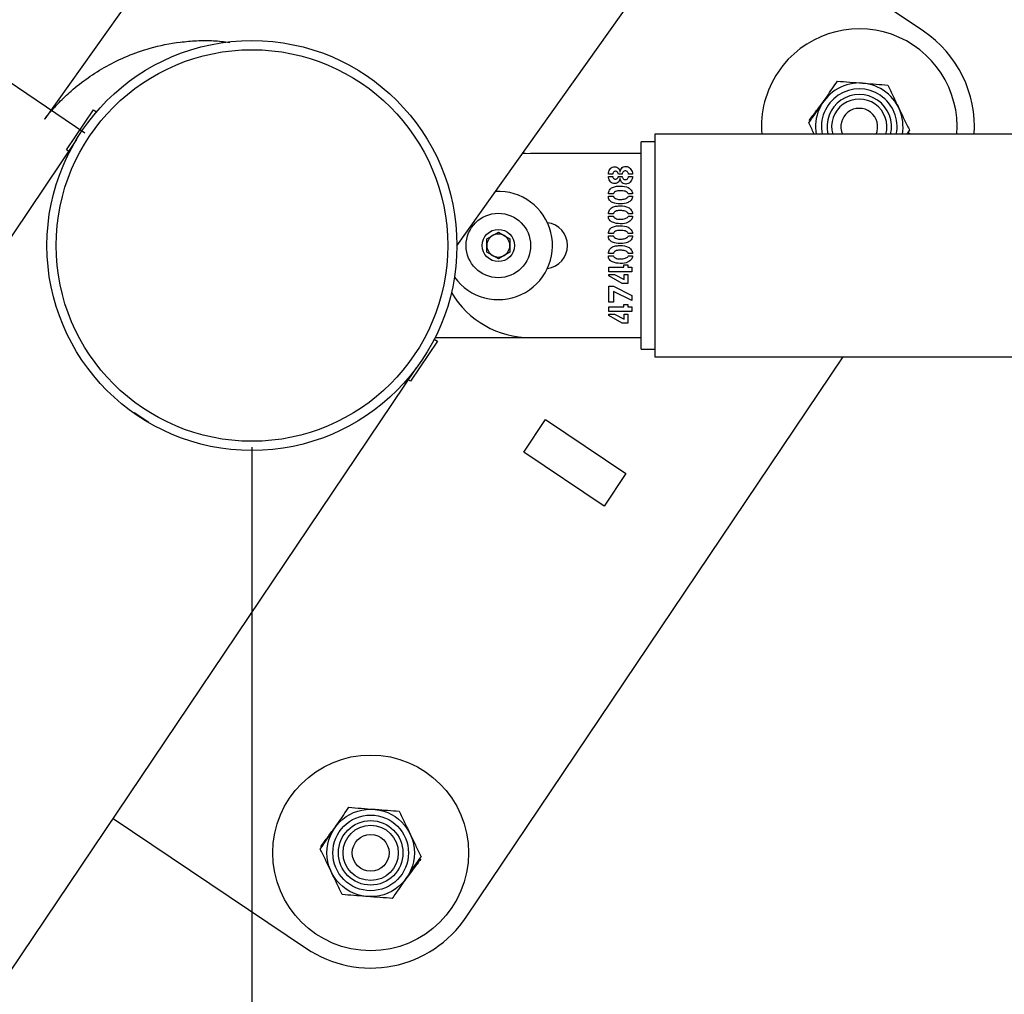
# Model space of a CAD drawing. Units: millimetres. Extents: x 0 to 69.7, y 0 to 81.8.
# Drawn here: x 23.1 to 23.4, y 74.4 to 74.7 of the extents above; entities that cross this region are included whole.
import ezdxf

# ---------------------------------------------------------------- set-up
doc = ezdxf.new("R2010")
doc.units = ezdxf.units.MM
doc.layers.add('LE_NORM', color=179, linetype='Continuous', lineweight=50)
doc.styles.add('SLDTEXTSTYLE0', font='TXT', dxfattribs={"width": 0.605})
doc.dimstyles.new('SLDDIMSTYLE0', dxfattribs={"dimtxt": 0.35, "dimasz": 0.3, "dimexe": 0, "dimexo": 0.0625, "dimgap": 0.08750000000000001, "dimtad": 1, "dimdec": 0, "dimlfac": 70, "dimrnd": 1e-09, "dimzin": 12, "dimdsep": 46, "dimtxsty": 'SLDTEXTSTYLE0', "dimsah": 1, "dimcen": 0.09, "dimadec": 0, "dimazin": 3, "dimtfac": 1, "dimtofl": 0, "dimtmove": 0, "dimatfit": 3, "dimfxl": 1, "dimfrac": 2, "dimtolj": 1, "dimtzin": 12, "dimarcsym": 0})

# ---------------------------------------------------------------- blocks, each defined once
blk = doc.blocks.new('*D65')
at = {"layer": 'Defpoints', "color": 0}
for p in [(24.59786565657323, 76.84615968285972), (21.72823431093263, 75.6332787417168), (21.72823431093262, 75.6332787417168), (23.06193703446859, 74.68529255567022)]:
    blk.add_point(p, dxfattribs=at)
at = {"layer": 'LE_NORM', "color": 0, "lineweight": -2}
for p, q in [((24.5469232896296, 76.88236914640422), (23.26416293303726, 77.7941458689063)), ((23.09035750802366, 77.54962250757687), (21.90203973594623, 75.87780210304622)), ((23.01099466752496, 74.72150201921471), (21.72823431093263, 75.6332787417168))]:
    blk.add_line(p, q, dxfattribs=at)
at = {"layer": 'LE_NORM', "color": 0}
for points in [[(23.13111140157856, 77.52065493674127), (23.04960361446875, 77.57859007841247), (23.26416293303726, 77.7941458689063)], [(21.86128584239133, 75.90676967388183), (21.94279362950114, 75.84883453221062), (21.72823431093263, 75.6332787417168)]]:
    blk.add_solid(points, dxfattribs=at)
at = {"layer": 'LE_NORM', "color": 0, "insert": (22.13960205337954, 76.96717855012305), "char_height": 0.35, "attachment_point": 2, "rotation": 54.595062333573146, "style": 'SLDTEXTSTYLE0'}
blk.add_mtext('\\A1;186', dxfattribs=at)
blk = doc.blocks.new('*D66')
at = {"layer": 'Defpoints', "color": 0}
for p in [(23.12623476527545, 74.64604813270215), (19.67116047907004, 72.66625986987948), (19.67116047907003, 72.66625986987948), (21.13238904000633, 71.68299543917104)]:
    blk.add_point(p, dxfattribs=at)
at = {"layer": 'LE_NORM', "color": 0, "lineweight": -2}
for p, q in [((23.07438134313866, 74.68094043289436), (21.66500620433915, 75.6293125634106)), ((21.49752316341654, 75.38041613715397), (19.83864351999264, 72.9151562961361)), ((21.08053561786954, 71.71788773936325), (19.67116047907004, 72.66625986987948))]:
    blk.add_line(p, q, dxfattribs=at)
at = {"layer": 'LE_NORM', "color": 0}
for points in [[(21.53900590112598, 75.3525022970002), (21.4560404257071, 75.40832997730774), (21.66500620433915, 75.6293125634106)], [(19.79716078228321, 72.94307013628988), (19.88012625770208, 72.88724245598233), (19.67116047907004, 72.66625986987948)]]:
    blk.add_solid(points, dxfattribs=at)
at = {"layer": 'LE_NORM', "color": 0, "insert": (20.30510938674702, 74.3920323179905), "char_height": 0.35, "attachment_point": 2, "rotation": 56.06328923101955, "style": 'SLDTEXTSTYLE0'}
blk.add_mtext('\\A1;250', dxfattribs=at)
blk = doc.blocks.new('*D82')
at = {"layer": 'Defpoints', "color": 0}
for p in [(23.12623476527545, 74.64604813270215), (51.66909190813253, 74.64604813270205), (51.66909190813252, 72.8760931376002), (51.66909190813252, 72.8760931376002)]:
    blk.add_point(p, dxfattribs=at)
at = {"layer": 'LE_NORM', "color": 0, "lineweight": -2}
for p, q in [((23.12623476527545, 74.58354813270215), (23.12623476527544, 72.87609313760028)), ((51.66909190813253, 74.58354813270205), (51.66909190813252, 72.8760931376002)), ((23.42623476527545, 72.87609313760028), (51.36909190813252, 72.8760931376002))]:
    blk.add_line(p, q, dxfattribs=at)
at = {"layer": 'LE_NORM', "color": 0}
for points in [[(23.42623476527545, 72.92609313760028), (23.42623476527545, 72.82609313760028), (23.12623476527544, 72.87609313760028)], [(51.36909190813252, 72.8260931376002), (51.36909190813252, 72.92609313760019), (51.66909190813252, 72.8760931376002)]]:
    blk.add_solid(points, dxfattribs=at)
at = {"layer": 'LE_NORM', "color": 0, "insert": (37.39766333670399, 73.31359313760024), "char_height": 0.35, "attachment_point": 2, "style": 'SLDTEXTSTYLE0'}
blk.add_mtext('\\A1;10x200 .H1', dxfattribs=at)

msp = doc.modelspace()

# ---------------------------------------------------------------- linework, layer by layer
at = {"color": 7, "linetype": 'Continuous', "lineweight": 25}
for p, q in [((24.59784301889975, 76.84612783437161), (23.06195967214207, 74.68532440415832)), ((23.18980615560665, 74.64597840486884), (24.70017849033256, 76.77089090467858)), ((23.33453536244255, 74.71250852443141), (23.26862150049801, 74.75686213048135)), ((23.06871274076883, 74.67571494510058), (23.07708689281495, 74.6881597664134)), ((23.07708689281495, 74.6881597664134), (23.07804784185688, 74.68751314134877)), ((25.82980619384683, 74.6805432494624), (23.2512347652754, 74.6805432494624)), ((23.2512347652754, 74.6805432494624), (23.2512347652754, 74.6115432494624)), ((23.3294448891814, 74.6805432494624), (23.33022185957467, 74.68167840099449)), ((23.33014786694925, 74.68094258548466), (23.32984591360059, 74.6805432494624)), ((23.071847937971, 74.67896676743749), (21.10843969273023, 71.76114719101226)), ((23.2512347652754, 74.67818610660525), (23.24694905098968, 74.67818610660525)), ((23.24694905098968, 74.6460432494624), (23.24694905098968, 74.67818610660525)), ((23.06936461236138, 74.67527629904103), (23.06871274076883, 74.67571494510058)), ((23.21266333670395, 74.67461956127347), (23.21008096024298, 74.67450262026422)), ((23.21110564606784, 74.67457706767156), (23.21016006777446, 74.67461391506127)), ((23.24694905098967, 74.67461956127347), (23.21266333670395, 74.67461956127347)), ((23.23812402618808, 74.66819417159613), (23.23680644186268, 74.66819417159613)), ((23.24104906339046, 74.66820502229058), (23.23989113928332, 74.66820502229058)), ((23.24038407083093, 74.66889016613979), (23.24042747360872, 74.66889016613979)), ((23.24426396914443, 74.66820502229058), (23.24304249096982, 74.66820502229058)), ((23.23679559116824, 74.6674547742747), (23.23812402618808, 74.6674547742747)), ((23.23989113928332, 74.66746562496915), (23.24102736200157, 74.66746562496915)), ((23.24043832430316, 74.66682233379852), (23.2403747702357, 74.66682233379852)), ((23.24303164027538, 74.6674547742747), (23.24426396914443, 74.6674547742747)), ((23.24694905098968, 74.66743958172881), (23.24691333670397, 74.66743958172881)), ((23.23832708918411, 74.66204337794534), (23.23680644186268, 74.66204337794534)), ((23.24426396914443, 74.6620325272509), (23.24296653610871, 74.6620325272509)), ((23.24694905098968, 74.66295673599477), (23.24691333670397, 74.66295673599477)), ((23.23680644186268, 74.6613256820128), (23.238348790573, 74.6613256820128)), ((23.24297738680316, 74.66130398062391), (23.24426396914443, 74.66130398062391)), ((23.24691333670397, 74.66079642998231), (23.24694905098968, 74.66079642998231)), ((23.23832708918411, 74.65589258429455), (23.23680644186268, 74.65589258429455)), ((23.24426396914443, 74.6558817336001), (23.24296653610871, 74.6558817336001)), ((23.24694905098968, 74.65786244725463), (23.24691333670397, 74.65786244725463)), ((23.23680644186268, 74.65517488836201), (23.238348790573, 74.65517488836201)), ((23.24297738680316, 74.65515318697312), (23.24426396914443, 74.65515318697312)), ((23.19909190813252, 74.64811009794916), (23.20266333670395, 74.65017206319627)), ((23.20266333670395, 74.65017206319627), (23.20623476527538, 74.64811009794916)), ((23.23832708918411, 74.64974179064376), (23.23680644186268, 74.64974179064376)), ((23.24426396914443, 74.64973093994931), (23.24296653610871, 74.64973093994931)), ((23.24694905098968, 74.65053481982406), (23.24691333670397, 74.65053481982406)), ((23.19909190813252, 74.64398616745494), (23.19909190813252, 74.64811009794916)), ((23.20623476527538, 74.64811009794916), (23.20623476527538, 74.64398616745494)), ((23.23680644186268, 74.64902409471122), (23.238348790573, 74.64902409471122)), ((23.24297738680316, 74.64900239332232), (23.24426396914443, 74.64900239332232)), ((23.20266333670395, 74.64192420220783), (23.19909190813252, 74.64398616745494)), ((23.20623476527538, 74.64398616745494), (23.20266333670395, 74.64192420220783)), ((23.23832708918411, 74.64359099699296), (23.23680644186268, 74.64359099699296)), ((23.24426396914443, 74.64358014629852), (23.24296653610871, 74.64358014629852)), ((23.24694905098968, 74.61390039231954), (23.24694905098968, 74.6460432494624)), ((23.23680644186268, 74.64287330106042), (23.238348790573, 74.64287330106042)), ((23.24297738680316, 74.64285159967153), (23.24426396914443, 74.64285159967153)), ((23.24694905098968, 74.64107054036991), (23.24691333670397, 74.64107054036991)), ((23.23694595079125, 74.63928327129851), (23.24155284563252, 74.63928327129851)), ((23.23694595079125, 74.63784632933424), (23.23694595079125, 74.63928327129851)), ((23.24409190813252, 74.63784632933424), (23.23694595079125, 74.63784632933424)), ((23.24155284563252, 74.63928327129851), (23.24155284563252, 74.64003196921519)), ((23.24155284563252, 74.64003196921519), (23.24280687589046, 74.64003196921519)), ((23.24280687589046, 74.64003196921519), (23.24280687589046, 74.63928327129851)), ((23.24280687589046, 74.63928327129851), (23.24409190813252, 74.63928327129851)), ((23.24409190813252, 74.63928327129851), (23.24409190813252, 74.63784632933424)), ((23.24691333670397, 74.63910748557298), (23.24694905098968, 74.63910748557298)), ((23.23694595079125, 74.63663570185408), (23.23694595079125, 74.63709763141756)), ((23.23694595079125, 74.63709763141756), (23.23873476527538, 74.63709763141756)), ((23.24110331686268, 74.63431055304454), (23.23694595079125, 74.63663570185408)), ((23.23873476527538, 74.63709763141756), (23.24163810108887, 74.63553203121916)), ((23.24163810108887, 74.63709763141756), (23.24287042995792, 74.63709763141756)), ((23.24163810108887, 74.63553203121916), (23.24163810108887, 74.63709763141756)), ((23.24287042995792, 74.63709763141756), (23.24287042995792, 74.63431055304454)), ((23.24694905098968, 74.63619330223997), (23.24691333670397, 74.63619330223997)), ((23.23694595079125, 74.63340064481042), (23.23842474543411, 74.63340064481042)), ((23.23694595079125, 74.62848218002867), (23.23694595079125, 74.63340064481042)), ((23.23839219335078, 74.63174978915566), (23.23838134265633, 74.62848218002867)), ((23.24409190813252, 74.62902781494931), (23.23839219335078, 74.63174978915566)), ((23.23842474543411, 74.63340064481042), (23.24409190813252, 74.63056086306439)), ((23.24287042995792, 74.63431055304454), (23.24110331686268, 74.63431055304454)), ((23.24691333670397, 74.63417072954043), (23.24694905098968, 74.63417072954043)), ((23.24691333670397, 74.63405044190941), (23.24694905098968, 74.63405044190941)), ((23.23838134265633, 74.62848218002867), (23.23694595079125, 74.62848218002867)), ((23.24409190813252, 74.63056086306439), (23.24409190813252, 74.62902781494931)), ((23.24694905098968, 74.6312900693281), (23.24691333670397, 74.6312900693281)), ((23.24691333670397, 74.62912976331565), (23.24694905098968, 74.62912976331565)), ((23.23694595079125, 74.62554474203264), (23.23694595079125, 74.62698168399693)), ((23.23694595079125, 74.62698168399693), (23.24155284563252, 74.62698168399693)), ((23.24409190813252, 74.62554474203264), (23.23694595079125, 74.62554474203264)), ((23.24155284563252, 74.62698168399693), (23.24155284563252, 74.6277303819136)), ((23.24155284563252, 74.6277303819136), (23.24280687589046, 74.6277303819136)), ((23.24280687589046, 74.6277303819136), (23.24280687589046, 74.62698168399693)), ((23.24280687589046, 74.62698168399693), (23.24409190813252, 74.62698168399693)), ((23.24409190813252, 74.62698168399693), (23.24409190813252, 74.62554474203264)), ((23.23694595079125, 74.62433411455248), (23.23694595079125, 74.62479604411598)), ((23.23694595079125, 74.62479604411598), (23.23873476527538, 74.62479604411598)), ((23.24110331686268, 74.62200896574296), (23.23694595079125, 74.62433411455248)), ((23.23873476527538, 74.62479604411598), (23.24163810108887, 74.62323044391756)), ((23.24163810108887, 74.62479604411598), (23.24287042995792, 74.62479604411598)), ((23.24163810108887, 74.62323044391756), (23.24163810108887, 74.62479604411598)), ((23.24287042995792, 74.62479604411598), (23.24287042995792, 74.62200896574296)), ((23.24287042995792, 74.62200896574296), (23.24110331686268, 74.62200896574296)), ((23.18375678978208, 74.61638132030372), (23.17538263773595, 74.60393649899088)), ((23.18279584074015, 74.61702794536835), (23.18375678978208, 74.61638132030372)), ((23.18302461015414, 74.61747821759435), (23.20952047956424, 74.61747821759435)), ((23.20952047956424, 74.61747821759435), (23.21107817020032, 74.61752071119626)), ((23.21266333670395, 74.61747670413061), (23.24694905098967, 74.61747670413061)), ((23.24694905098968, 74.61390039231954), (23.2512347652754, 74.61390039231954)), ((23.19269515700472, 74.43774753553504), (23.30964273678981, 74.6115432494624)), ((23.2512347652754, 74.6115432494624), (25.82980619384683, 74.6115432494624)), ((21.19130656577954, 71.65680987216074), (23.17723590595349, 74.60809803151457)), ((23.17538263773595, 74.60393649899088), (23.17473076614335, 74.60437514505047)), ((23.09425323329031, 74.59112666881865), (23.08969891175245, 74.59415293794044)), ((23.21055158727102, 74.58199310965517), (23.21733066273693, 74.59206748881319)), ((23.21733066273693, 74.59206748881319), (23.24222030536259, 74.57531918472093)), ((23.23544122989668, 74.56524480556291), (23.21055158727102, 74.58199310965517)), ((23.24222030536259, 74.57531918472093), (23.23544122989668, 74.56524480556291)), ((23.08321324735349, 74.46837102641739), (23.14312617281672, 74.42805546585242))]:
    msp.add_line(p, q, dxfattribs=at)
for centre, radius in [((23.12623476527545, 74.64604813270215), 0.06357142857143001), ((23.12623476527545, 74.64604813270215), 0.06071428571428476), ((23.20266333670395, 74.64604813270205), 0.01000000000000156), ((23.20266333670395, 74.64604813270205), 0.005000000000002558), ((23.16306463006946, 74.45768599278773), 0.03035714285714139), ((23.16306463006946, 74.45768599278773), 0.01357142857142804), ((23.16306463006946, 74.45768599278773), 0.01173333333333605), ((23.16306463006946, 74.45768599278773), 0.009999999999995892), ((23.16306463006946, 74.45768599278773), 0.008571428571433117), ((23.16306463006946, 74.45768599278773), 0.005714285714286762)]:
    msp.add_circle(centre, radius, dxfattribs=at)
for centre, radius, start, end in [((23.31459690518992, 74.6828779974961), 0.03035714285714261, 355.5890632186778, 146.0632892310261), ((23.31459690518986, 74.6828779974961), 0.03571428571428838, 356.2517331412952, 56.06328923102221), ((23.31459690518992, 74.6828779974961), 0.03035714285714261, 146.0632892310261, 184.4109367813222), ((23.31459690518992, 74.6828779974961), 0.01357142857143088, 350.0938949637327, 189.9061050362672), ((23.31459690518992, 74.6828779974961), 0.01173333333333496, 348.5224354608758, 191.4775645391242), ((23.31459690518992, 74.6828779974961), 0.01000000000000088, 346.4982653041566, 193.5017346958433), ((23.31459690518992, 74.6828779974961), 0.008571428571427257, 344.1936271252974, 195.8063728747026), ((23.31459690518992, 74.6828779974961), 0.005714285714287426, 335.8842793441748, 204.1157206558251), ((23.20266333670395, 74.64604813270205), 0.01678571428571563, 215.7725275879544, 93.05082408731168), ((23.21694905098967, 74.64604813270205), 0.007142857142858976, 277.5057101571059, 82.49428984287917), ((23.20266333670395, 74.64604813270205), 0.003571428571433071, 120.0000000000604, 180), ((23.20266333670395, 74.64604813270205), 0.003571428571433071, 59.99999999998892, 120.0000000000604), ((23.20266333670395, 74.64604813270205), 0.003571428571431295, 0, 59.99999999998892), ((23.20266333670395, 74.64604813270205), 0.003571428571433071, 180, 240.0000000000536), ((23.20266333670395, 74.64604813270205), 0.003571428571431295, 299.9999999998971, 0), ((23.20266333670395, 74.64604813270205), 0.003571428571433071, 240.0000000000536, 299.9999999998971), ((23.21266333670395, 74.64604813270205), 0.02857142857143202, 210.7390476027454, 270), ((23.16306463006941, 74.45768599278773), 0.03571428571428828, 236.0632892310142, 326.0632892310206)]:
    msp.add_arc(centre, radius, start, end, dxfattribs=at)
for points, knots in [([(23.0619612000515, 74.68532331813142), (23.06195433633814, 74.68531458129806), (23.06192493676745, 74.68527715853043), (23.06225243866686, 74.68569462545481), (23.06366804627746, 74.68745031093397), (23.06640290953558, 74.69049637545983), (23.07045287983797, 74.69432729448559), (23.07532690538315, 74.69815625540866), (23.08115771515179, 74.70181107215355), (23.087573990924, 74.70491220896203), (23.09513118028982, 74.70754542988558), (23.10237892169886, 74.70905604605554), (23.10905929726948, 74.70960690516338), (23.11415160189626, 74.70970953867717), (23.11764891022096, 74.70926915234708), (23.11933503471537, 74.70905683301196)], [0, 0, 0, 0, 0.003741584055355099, 0.01602645086878686, 0.05244761311505453, 0.1362736072144663, 0.2206232812211758, 0.3282792455594686, 0.4359235196910891, 0.5468002910044949, 0.6576469188847687, 0.7946190381348113, 0.864701277572199, 0.9347696946432575, 0.9999999999999999, 0.9999999999999999, 0.9999999999999999, 0.9999999999999999]), ([(23.30339762992369, 74.6905434985874), (23.30380004799421, 74.6911314302425), (23.30529806634689, 74.69332003079003), (23.30675659222721, 74.6954509329479), (23.30782330904223, 74.69700940317709)], [0, 0, 0, 0, 0.2686336050554832, 1, 1, 1, 1]), ([(23.30782330904223, 74.69700940317709), (23.30909208968382, 74.6969119933043), (23.31165291367922, 74.69671538757794), (23.31430014616506, 74.69651214789155), (23.31563578623461, 74.69640960492627)], [0, 0, 0, 0, 0.4954579634770712, 1, 1, 1, 1]), ([(23.31563578623461, 74.69640960492627), (23.31582097187645, 74.6963953874097), (23.31722332978193, 74.69628772222258), (23.31986740028204, 74.69608472529575), (23.32224737284482, 74.69590200432967), (23.32344826342699, 74.69580980667547)], [0, 0, 0, 0, 0.07009182702062848, 0.5307853608570707, 1, 1, 1, 1]), ([(23.32344826342699, 74.69580980667547), (23.32399829432336, 74.69466230547164), (23.32510844076752, 74.6923462639738), (23.32625604627896, 74.68995207354816), (23.32683506150083, 74.68874410383498)], [0, 0, 0, 0, 0.495457963477013, 1, 1, 1, 1]), ([(23.29897195080516, 74.68407759399773), (23.29934349425645, 74.68462041792206), (23.30078609379383, 74.68672805173824), (23.3022848674435, 74.68891775577254), (23.30339762992369, 74.6905434985874)], [0, 0, 0, 0, 0.2575513451037225, 1, 1, 1, 1]), ([(23.29904594343068, 74.68481340950731), (23.29981343387052, 74.68582842252427), (23.30136248645705, 74.68787705851717), (23.30296380788191, 74.68999482051957), (23.30377174185474, 74.69106332047313)], [0, 0, 0, 0, 0.4954579634759266, 1, 1, 1, 1]), ([(23.32683506150083, 74.68874410383498), (23.32691534159121, 74.68857661960642), (23.32752327975682, 74.68730830944153), (23.32866951451133, 74.68491697875564), (23.32970125979429, 74.6827645015729), (23.33022185957467, 74.68167840099449)], [0, 0, 0, 0, 0.07009182702048435, 0.5307853608570552, 1, 1, 1, 1]), ([(23.30066606553581, 74.6805432494624), (23.30062482712225, 74.68062928304619), (23.30004831672353, 74.6818320270755), (23.29949017139422, 74.68299645700392), (23.29897195080516, 74.68407759399773)], [0, 0, 0, 0, 0.0715310836570302, 1, 1, 1, 1]), ([(23.06889406811781, 74.6734363810536), (23.06895285519755, 74.67357981883455), (23.06943310659443, 74.6747516102378), (23.07042580208392, 74.67649104465349), (23.0714019158219, 74.67822647022602), (23.07184166313874, 74.67895273470943), (23.07184745716399, 74.67896234413048), (23.07184949320562, 74.67896572091612)], [0, 0, 0, 0, 0.06041944864413491, 0.4935867666120574, 0.8081234306970504, 0.9325738729262711, 1, 1, 1, 1]), ([(23.23680644186268, 74.66819417159613), (23.23682580491, 74.66843975191087), (23.23686453724534, 74.6689309916905), (23.2371830086797, 74.66960272586759), (23.23763401703024, 74.67019587095281), (23.23832974692208, 74.67051481890161), (23.239070220468, 74.67049423984133), (23.23979107993403, 74.6702450398866), (23.24021945300784, 74.66960348927387), (23.24032911067158, 74.6691283198973), (23.24038407083093, 74.66889016613979)], [0, 0, 0, 0, 0.1253219159372039, 0.250684222933298, 0.3757715433419688, 0.5003046211722855, 0.6254873288746492, 0.7498970355646151, 0.8746489911158004, 1, 1, 1, 1]), ([(23.23899208174364, 74.66907307784614), (23.23886259285231, 74.66905981731682), (23.23860367463758, 74.66903330235833), (23.23833722200879, 74.6687749549775), (23.23816091525473, 74.66849489778492), (23.23813630314318, 74.66829425550317), (23.23812402618808, 74.66819417159613)], [0, 0, 0, 0, 0.2797122181313187, 0.55929576208129, 0.7801689574663775, 1, 1, 1, 1]), ([(23.23989113928332, 74.66820502229058), (23.2398570397451, 74.66832722319099), (23.23978862072295, 74.66857241320085), (23.23957405607808, 74.66886187597562), (23.23929383779518, 74.66904893052977), (23.2390927066072, 74.66906502557875), (23.23899208174363, 74.66907307784614)], [0, 0, 0, 0, 0.2790371769897272, 0.5598741739954161, 0.7798073902229689, 0.9999999999999999, 0.9999999999999999, 0.9999999999999999, 0.9999999999999999]), ([(23.24042747360872, 74.66889016613979), (23.24047823431648, 74.66914400093609), (23.24057934505642, 74.66964961689787), (23.24103167234599, 74.67033296718132), (23.2417974949596, 74.67058589441879), (23.24257965299046, 74.67061547402747), (23.24331873940842, 74.67028813959631), (23.24381867910942, 74.66968110372899), (23.2441844724125, 74.66898312052572), (23.2442374777361, 74.66846431493782), (23.24426396914443, 74.66820502229058)], [0, 0, 0, 0, 0.1254126813040858, 0.2498107209921573, 0.3743431270629178, 0.4995803728867947, 0.6241641345717249, 0.7493718258747157, 0.8747391233660203, 1, 1, 1, 1]), ([(23.24304249096982, 74.66820502229058), (23.24301708821482, 74.66833145364939), (23.24296618342243, 74.66858481050268), (23.2427402547143, 74.66890655382291), (23.24242117555432, 74.66913957588308), (23.24203318169492, 74.66919761214685), (23.24164304530485, 74.66914987781492), (23.24132220494758, 74.66891716329245), (23.24110374485061, 74.66858868401937), (23.24106726054551, 74.66833269905607), (23.24104906339046, 74.66820502229058)], [0, 0, 0, 0, 0.1249647015653755, 0.2504178066548696, 0.3751461796152549, 0.5001552102471283, 0.6252650063788412, 0.7497795927320378, 0.8751984028823426, 1, 1, 1, 1]), ([(23.2403747702357, 74.66682233379852), (23.24032414930564, 74.66658633295691), (23.24022322977716, 74.6661158340225), (23.23979806552834, 74.66548045047945), (23.23907877237469, 74.66525071002485), (23.23835258185215, 74.66523529196502), (23.23765090619513, 74.66550305849543), (23.23716622033173, 74.66606182440009), (23.23685196362675, 74.66672746052618), (23.23681438778797, 74.66721226152438), (23.23679559116824, 74.6674547742747)], [0, 0, 0, 0, 0.1253438785839505, 0.2498896228862149, 0.3743496570231503, 0.4996545876609356, 0.6243182440051268, 0.7493161847696375, 0.8746000488513315, 1, 1, 1, 1]), ([(23.23812402618808, 74.6674547742747), (23.23814960989441, 74.66734911621054), (23.23820099413383, 74.66713690461012), (23.23839231761614, 74.66686393938957), (23.23867218502232, 74.66667709491755), (23.23900241275541, 74.66663705626186), (23.23933195188658, 74.66668576257155), (23.23960524694495, 74.66688178508424), (23.23979521223705, 74.66715315166326), (23.23985924444169, 74.6673617305307), (23.23989113928332, 74.66746562496915)], [0, 0, 0, 0, 0.1244246641022332, 0.2499038507918771, 0.3746691433668229, 0.4998558265391819, 0.6249301879804755, 0.749764173788097, 0.8753559698352071, 1, 1, 1, 1]), ([(23.24426396914443, 74.6674547742747), (23.24423684048422, 74.66719616847055), (23.24418255179287, 74.66667865781679), (23.24380969858483, 74.66598733640727), (23.2433091196333, 74.66538214868172), (23.24256493075823, 74.66507265502719), (23.24178469765478, 74.66510802717985), (23.24103095615523, 74.66538329361917), (23.24057945152967, 74.66606161853053), (23.24048547712066, 74.66656816690892), (23.24043832430316, 74.66682233379852)], [0, 0, 0, 0, 0.125243060577883, 0.2506309491917775, 0.3758092949028055, 0.5003679223320009, 0.6256050462959925, 0.7501124726238122, 0.8746158544877897, 1, 1, 1, 1]), ([(23.24102736200157, 74.66746562496915), (23.24105721036667, 74.6673424030162), (23.24111704296963, 74.66709539819162), (23.24132790196536, 74.66677241653157), (23.24164114816378, 74.66653650984091), (23.2420253847049, 74.66648456489362), (23.24240957067419, 74.66653396603742), (23.24272629085457, 74.66676453598717), (23.24294202080681, 74.66708478182088), (23.24300182709067, 74.66733169104803), (23.24303164027538, 74.6674547742747)], [0, 0, 0, 0, 0.1249330117661323, 0.2504347311450429, 0.3750083224587532, 0.5000963170353766, 0.6251567442628949, 0.7497981506246051, 0.8752754147881646, 1, 1, 1, 1]), ([(23.23680644186268, 74.66204337794534), (23.23682040506798, 74.66225252700953), (23.23684832345147, 74.66267070490306), (23.23711659758369, 74.66324915211274), (23.23752446423576, 74.66373010972173), (23.2382239942475, 74.6642000833972), (23.23925956180727, 74.66444638877661), (23.24090775161516, 74.66453364091359), (23.24262609576571, 74.66433016571561), (23.24382653860418, 74.66341708312507), (23.24421358270532, 74.6626596566594), (23.24424716918547, 74.66224162613757), (23.24426396914443, 74.6620325272509)], [0, 0, 0, 0, 0.06264753185461183, 0.1252590491216964, 0.1879063347716554, 0.2505483363970078, 0.375684011748681, 0.5012057436378013, 0.7502820893795881, 0.8747647992065513, 0.9373573466759487, 1, 1, 1, 1]), ([(23.24296653610871, 74.6620325272509), (23.24292641916628, 74.66213858708932), (23.24284557885701, 74.66235231001082), (23.24246950164398, 74.66262102067478), (23.24176978124477, 74.66298620276467), (23.24062831872371, 74.66306870518673), (23.2394803465872, 74.66305493937277), (23.23877223523498, 74.66268091512532), (23.23843983877837, 74.66236488827998), (23.2383645990366, 74.66215033890876), (23.23832708918411, 74.66204337794534)], [0, 0, 0, 0, 0.06177866001124224, 0.1244911919574303, 0.2497479925389877, 0.5000209736458031, 0.7503925896181376, 0.8750591894613584, 0.9377122879056108, 1, 1, 1, 1]), ([(23.24426396914443, 74.66130398062391), (23.24424286150949, 74.6610977583207), (23.24420063995023, 74.66068525226653), (23.24377177027919, 74.65996408747385), (23.24259403801552, 74.65906691591645), (23.24047836760631, 74.65886564796486), (23.23862272921582, 74.65910129227261), (23.23751825506526, 74.6596702209924), (23.2370852633702, 74.66012624847676), (23.23683957016765, 74.66070716666772), (23.23681749148477, 74.66111938226929), (23.23680644186268, 74.6613256820128)], [0, 0, 0, 0, 0.06262114406026882, 0.1252609472370342, 0.2500627872408867, 0.4992601037573544, 0.7492403131127157, 0.8119852587726004, 0.8745886724552746, 0.9372359401075157, 1, 1, 1, 1]), ([(23.238348790573, 74.6613256820128), (23.2383892323588, 74.66122209986692), (23.23847053874278, 74.66101385264047), (23.2388177210076, 74.66072592034895), (23.23951085376619, 74.66036435223005), (23.2406373192407, 74.6603314216021), (23.24176159847228, 74.66039714571555), (23.2424491253935, 74.660758721763), (23.24282456455509, 74.66100703191908), (23.24292671912239, 74.66120552832152), (23.24297738680316, 74.66130398062391)], [0, 0, 0, 0, 0.06205551613693465, 0.1247598127168651, 0.2496544567127684, 0.4999852611770741, 0.7502847133312721, 0.875514240693463, 0.938256263241275, 0.9999999999999999, 0.9999999999999999, 0.9999999999999999, 0.9999999999999999]), ([(23.23680644186268, 74.65589258429455), (23.23682040506798, 74.65610173335874), (23.23684832345148, 74.65651991125226), (23.23711659758369, 74.65709835846195), (23.23752446423576, 74.65757931607092), (23.23822399424749, 74.65804928974642), (23.23925956180726, 74.65829559512582), (23.24090775161516, 74.65838284726279), (23.24262609576571, 74.65817937206482), (23.24382653860418, 74.65726628947428), (23.24421358270532, 74.65650886300861), (23.24424716918547, 74.65609083248677), (23.24426396914443, 74.6558817336001)], [0, 0, 0, 0, 0.06264753185473522, 0.1252590491217006, 0.1879063347716567, 0.2505483363970779, 0.3756840117487098, 0.5012057436378243, 0.7502820893795995, 0.874764799206557, 0.9373573466759516, 1, 1, 1, 1]), ([(23.24296653610871, 74.6558817336001), (23.24292641916628, 74.65598779343853), (23.242845578857, 74.65620151636003), (23.24246950164398, 74.65647022702399), (23.24176978124476, 74.65683540911388), (23.24062831872371, 74.65691791153594), (23.23948034658719, 74.65690414572198), (23.23877223523499, 74.65653012147452), (23.23843983877837, 74.65621409462919), (23.2383645990366, 74.65599954525797), (23.23832708918411, 74.65589258429455)], [0, 0, 0, 0, 0.0617786600114501, 0.1244911919574826, 0.2497479925390325, 0.500020973645833, 0.7503925896181526, 0.875059189461366, 0.9377122879056146, 1, 1, 1, 1]), ([(23.24426396914443, 74.65515318697312), (23.24424286150949, 74.65494696466989), (23.24420063995022, 74.65453445861574), (23.24377177027919, 74.65381329382306), (23.24259403801553, 74.65291612226567), (23.2404783676063, 74.65271485431407), (23.23862272921583, 74.6529504986218), (23.23751825506526, 74.6535194273416), (23.2370852633702, 74.65397545482595), (23.23683957016766, 74.65455637301693), (23.23681749148477, 74.6549685886185), (23.23680644186268, 74.65517488836201)], [0, 0, 0, 0, 0.06262114406013507, 0.1252609472370067, 0.2500627872408461, 0.4992601037572879, 0.749240313112623, 0.8119852587725012, 0.8745886724551688, 0.9372359401075221, 1, 1, 1, 1]), ([(23.238348790573, 74.65517488836201), (23.2383892323588, 74.65507130621613), (23.23847053874278, 74.65486305898968), (23.2388177210076, 74.65457512669815), (23.23951085376619, 74.65421355857926), (23.24063731924069, 74.6541806279513), (23.24176159847229, 74.65424635206476), (23.2424491253935, 74.65460792811221), (23.24282456455508, 74.6548562382683), (23.24292671912239, 74.65505473467073), (23.24297738680316, 74.65515318697312)], [0, 0, 0, 0, 0.06205551613714405, 0.1247598127170682, 0.2496544567129592, 0.4999852611772131, 0.7502847133313539, 0.8755142406935323, 0.9382562632414847, 0.9999999999999999, 0.9999999999999999, 0.9999999999999999, 0.9999999999999999]), ([(23.23680644186268, 74.64974179064376), (23.23682040506798, 74.64995093970795), (23.23684832345147, 74.65036911760147), (23.23711659758369, 74.65094756481115), (23.23752446423576, 74.65142852242013), (23.23822399424749, 74.65189849609563), (23.23925956180727, 74.65214480147503), (23.24090775161516, 74.652232053612), (23.24262609576571, 74.65202857841402), (23.24382653860418, 74.65111549582349), (23.24421358270531, 74.65035806935782), (23.24424716918547, 74.64994003883598), (23.24426396914443, 74.64973093994931)], [0, 0, 0, 0, 0.06264753185473143, 0.125259049121693, 0.1879063347716453, 0.2505483363970627, 0.3756840117487226, 0.5012057436378295, 0.7502820893796147, 0.8747647992065647, 0.9373573466759554, 1, 1, 1, 1]), ([(23.24296653610871, 74.64973093994931), (23.24292641916628, 74.64983699978772), (23.242845578857, 74.65005072270922), (23.24246950164396, 74.6503194333732), (23.24176978124478, 74.65068461546308), (23.24062831872371, 74.65076711788515), (23.23948034658719, 74.65075335207118), (23.23877223523499, 74.65037932782373), (23.23843983877837, 74.6500633009784), (23.2383645990366, 74.64984875160717), (23.23832708918411, 74.64974179064376)], [0, 0, 0, 0, 0.06177866001144729, 0.1244911919576288, 0.2497479925390668, 0.5000209736458557, 0.7503925896181639, 0.8750591894613716, 0.9377122879056174, 1, 1, 1, 1]), ([(23.24426396914443, 74.64900239332232), (23.24424286150949, 74.6487961710191), (23.24420063995022, 74.64838366496495), (23.24377177027919, 74.64766250017226), (23.24259403801553, 74.64676532861488), (23.2404783676063, 74.64656406066328), (23.23862272921583, 74.646799704971), (23.23751825506526, 74.64736863369082), (23.2370852633702, 74.64782466117515), (23.23683957016766, 74.64840557936614), (23.23681749148477, 74.64881779496771), (23.23680644186268, 74.64902409471122)], [0, 0, 0, 0, 0.06262114406013507, 0.1252609472370067, 0.2500627872408461, 0.4992601037572879, 0.749240313112623, 0.8119852587725012, 0.8745886724551688, 0.9372359401075221, 1, 1, 1, 1]), ([(23.238348790573, 74.64902409471122), (23.23838923235881, 74.64892051256533), (23.23847053874279, 74.64871226533889), (23.2388177210076, 74.64842433304736), (23.23951085376619, 74.64806276492845), (23.24063731924069, 74.64802983430052), (23.24176159847229, 74.64809555841397), (23.2424491253935, 74.64845713446142), (23.24282456455508, 74.6487054446175), (23.24292671912239, 74.64890394101992), (23.24297738680315, 74.64900239332232)], [0, 0, 0, 0, 0.06205551613714735, 0.1247598127169111, 0.2496544567129193, 0.4999852611771866, 0.7502847133313406, 0.8755142406935257, 0.9382562632414815, 1, 1, 1, 1]), ([(23.23680644186268, 74.64359099699296), (23.23682040506798, 74.64380014605715), (23.23684832345147, 74.64421832395068), (23.23711659758369, 74.64479677116036), (23.23752446423576, 74.64527772876934), (23.23822399424749, 74.64574770244484), (23.23925956180727, 74.64599400782423), (23.24090775161516, 74.6460812599612), (23.24262609576571, 74.64587778476323), (23.24382653860419, 74.64496470217269), (23.24421358270531, 74.64420727570703), (23.24424716918547, 74.64378924518519), (23.24426396914443, 74.64358014629852)], [0, 0, 0, 0, 0.0626475318546173, 0.125259049121591, 0.1879063347716525, 0.2505483363970104, 0.3756840117486945, 0.5012057436378258, 0.7502820893796592, 0.8747647992065523, 0.9373573466760693, 1, 1, 1, 1]), ([(23.24296653610871, 74.64358014629852), (23.24292641916628, 74.64368620613693), (23.24284557885701, 74.64389992905843), (23.24246950164397, 74.6441686397224), (23.24176978124477, 74.64453382181229), (23.24062831872371, 74.64461632423435), (23.2394803465872, 74.64460255842039), (23.23877223523499, 74.64422853417294), (23.23843983877837, 74.6439125073276), (23.2383645990366, 74.64369795795638), (23.23832708918411, 74.64359099699296)], [0, 0, 0, 0, 0.06177866001124505, 0.124491191957436, 0.2497479925389992, 0.5000209736458259, 0.7503925896181719, 0.8750591894613984, 0.9377122879058238, 1, 1, 1, 1]), ([(23.24426396914443, 74.64285159967153), (23.24424286150949, 74.64264537736831), (23.24420063995023, 74.64223287131415), (23.24377177027919, 74.64151170652147), (23.24259403801553, 74.64061453496407), (23.24047836760631, 74.64041326701248), (23.23862272921582, 74.64064891132023), (23.23751825506526, 74.64121784004001), (23.23708526337021, 74.64167386752437), (23.23683957016766, 74.64225478571534), (23.23681749148477, 74.64266700131691), (23.23680644186268, 74.64287330106042)], [0, 0, 0, 0, 0.06262114406014313, 0.1252609472370228, 0.2500627872407976, 0.4992601037572714, 0.7492403131126155, 0.8119852587725017, 0.8745886724552716, 0.9372359401075142, 1, 1, 1, 1]), ([(23.238348790573, 74.64287330106042), (23.23838923235881, 74.64276971891454), (23.23847053874279, 74.64256147168808), (23.2388177210076, 74.64227353939657), (23.23951085376619, 74.64191197127766), (23.2406373192407, 74.64187904064971), (23.24176159847228, 74.64194476476317), (23.2424491253935, 74.64230634081063), (23.24282456455509, 74.64255465096672), (23.24292671912239, 74.64275314736913), (23.24297738680316, 74.64285159967153)], [0, 0, 0, 0, 0.06205551613715963, 0.1247598127169358, 0.2496544567128581, 0.4999852611772018, 0.7502847133314379, 0.8755142406936477, 0.9382562632414694, 1, 1, 1, 1]), ([(23.17723590595349, 74.60809803151457), (23.17719650788921, 74.608046427471), (23.1770680166049, 74.60787812808988), (23.17652966813985, 74.60712450210389), (23.17608701585876, 74.60660473846364), (23.17606500328921, 74.60657889123826)], [0, 0, 0, 0, 0.2958842518946074, 0.96498516434799, 1, 1, 1, 1]), ([(23.15186535480324, 74.46535149387904), (23.15226777287376, 74.46593942553415), (23.15376579122643, 74.46812802608166), (23.15522431710675, 74.47025892823953), (23.15629103392178, 74.47181739846872)], [0, 0, 0, 0, 0.2686336050554832, 1, 1, 1, 1]), ([(23.15629103392178, 74.47181739846872), (23.15755981456336, 74.47171998859592), (23.16012063855876, 74.47152338286956), (23.1627678710446, 74.47132014318318), (23.16410351111415, 74.47121760021791)], [0, 0, 0, 0, 0.4954579634770712, 1, 1, 1, 1]), ([(23.16410351111415, 74.47121760021791), (23.164288696756, 74.47120338270132), (23.16569105466148, 74.4710957175142), (23.16833512516158, 74.47089272058739), (23.17071509772436, 74.47070999962129), (23.17191598830653, 74.4706178019671)], [0, 0, 0, 0, 0.07009182702062848, 0.5307853608570707, 1, 1, 1, 1]), ([(23.17191598830653, 74.4706178019671), (23.17246601920291, 74.46947030076326), (23.17357616564706, 74.46715425926544), (23.1747237711585, 74.4647600688398), (23.17530278638038, 74.4635520991266)], [0, 0, 0, 0, 0.495457963477013, 1, 1, 1, 1]), ([(23.1474396756847, 74.45888558928935), (23.147811219136, 74.4594284132137), (23.14925381867337, 74.46153604702988), (23.15075259232304, 74.46372575106416), (23.15186535480324, 74.46535149387904)], [0, 0, 0, 0, 0.2575513451037225, 1, 1, 1, 1]), ([(23.14751366831023, 74.45962140479894), (23.14828115875007, 74.46063641781589), (23.1498302113366, 74.4626850538088), (23.15143153276146, 74.4648028158112), (23.15223946673428, 74.46587131576476)], [0, 0, 0, 0, 0.4954579634759266, 1, 1, 1, 1]), ([(23.17530278638038, 74.4635520991266), (23.17538306647076, 74.46338461489806), (23.17599100463637, 74.46211630473316), (23.17713723939088, 74.45972497404726), (23.17816898467384, 74.45757249686454), (23.17868958445422, 74.45648639628611)], [0, 0, 0, 0, 0.07009182702048435, 0.5307853608570552, 1, 1, 1, 1]), ([(23.15082647375855, 74.45181988644886), (23.15074619366817, 74.4519873706774), (23.15013825550256, 74.4532556808423), (23.14899202074804, 74.4556470115282), (23.14796027546508, 74.45779948871093), (23.1474396756847, 74.45888558928935)], [0, 0, 0, 0, 0.07009182702048437, 0.5307853608570552, 1, 1, 1, 1]), ([(23.1786155918288, 74.45575058077628), (23.17784810138889, 74.45473556775941), (23.1762990488022, 74.45268693176669), (23.17469772737743, 74.45056916976431), (23.17388979340464, 74.44950066981075)], [0, 0, 0, 0, 0.4954579634761222, 1, 1, 1, 1]), ([(23.17426390533569, 74.45002049169643), (23.1746663234062, 74.45060842335154), (23.17616434175888, 74.45279702389905), (23.17762286763919, 74.45492792605693), (23.17868958445422, 74.45648639628611)], [0, 0, 0, 0, 0.2686336050556269, 1, 1, 1, 1]), ([(23.15421327183239, 74.44475418360837), (23.15366324093601, 74.44590168481221), (23.15255309449186, 74.44821772631002), (23.15140548898042, 74.45061191673568), (23.15082647375855, 74.45181988644886)], [0, 0, 0, 0, 0.4954579634770128, 1, 1, 1, 1]), ([(23.16983822621714, 74.44355458710675), (23.17020976966845, 74.4440974110311), (23.17165236920583, 74.44620504484728), (23.1731511428555, 74.44839474888155), (23.17426390533569, 74.45002049169643)], [0, 0, 0, 0, 0.2575513451037574, 1, 1, 1, 1]), ([(23.16202574902477, 74.44415438535756), (23.16184056338293, 74.44416860287414), (23.16043820547745, 74.44427626806126), (23.15779413497735, 74.44447926498808), (23.15541416241456, 74.44466198595417), (23.15421327183239, 74.44475418360837)], [0, 0, 0, 0, 0.07009182702062852, 0.5307853608570708, 1, 1, 1, 1]), ([(23.16983822621714, 74.44355458710675), (23.16856944557556, 74.44365199697954), (23.16600862158015, 74.4438486027059), (23.16336138909432, 74.44405184239228), (23.16202574902477, 74.44415438535756)], [0, 0, 0, 0, 0.4954579634770711, 0.9999999999999999, 0.9999999999999999, 0.9999999999999999, 0.9999999999999999])]:
    msp.add_open_spline(points, degree=3, knots=knots, dxfattribs=at)

# ---------------------------------------------------------------- dimensions: what is measured, and where the dimension line sits
at = {"layer": 'LE_NORM', "color": 7}
for base, p1, p2, angle, picture, middle in [((21.72823431093263, 75.6332787417168), (24.59786565657323, 76.84615968285972), (23.06193703446859, 74.68529255567022), 54.59506233357315, '*D65', (22.49619862198495, 76.71371230531155)), ((19.67116047907004, 72.66625986987948), (23.12623476527545, 74.64604813270215), (21.13238904000633, 71.68299543917104), 56.06328923101957, '*D66', (20.66808334170459, 74.14778621664503))]:
    dim = msp.add_linear_dim(base=base, p1=p1, p2=p2, angle=angle, dimstyle='SLDDIMSTYLE0', dxfattribs=at)
    dim.commit()
    dim.dimension.update_dxf_attribs({"geometry": picture, "text_midpoint": middle, "dimtype": 160})
dim = msp.add_linear_dim(base=(51.66909190813252, 72.8760931376002), p1=(23.12623476527545, 74.64604813270215), p2=(51.66909190813253, 74.64604813270205), text='10x200 .H1', dimstyle='SLDDIMSTYLE0', dxfattribs=at)
dim.commit()
dim.dimension.update_dxf_attribs({"geometry": '*D82', "text_midpoint": (37.39766333670399, 72.87609313760024), "dimtype": 160})

doc.saveas('drawing.dxf')
